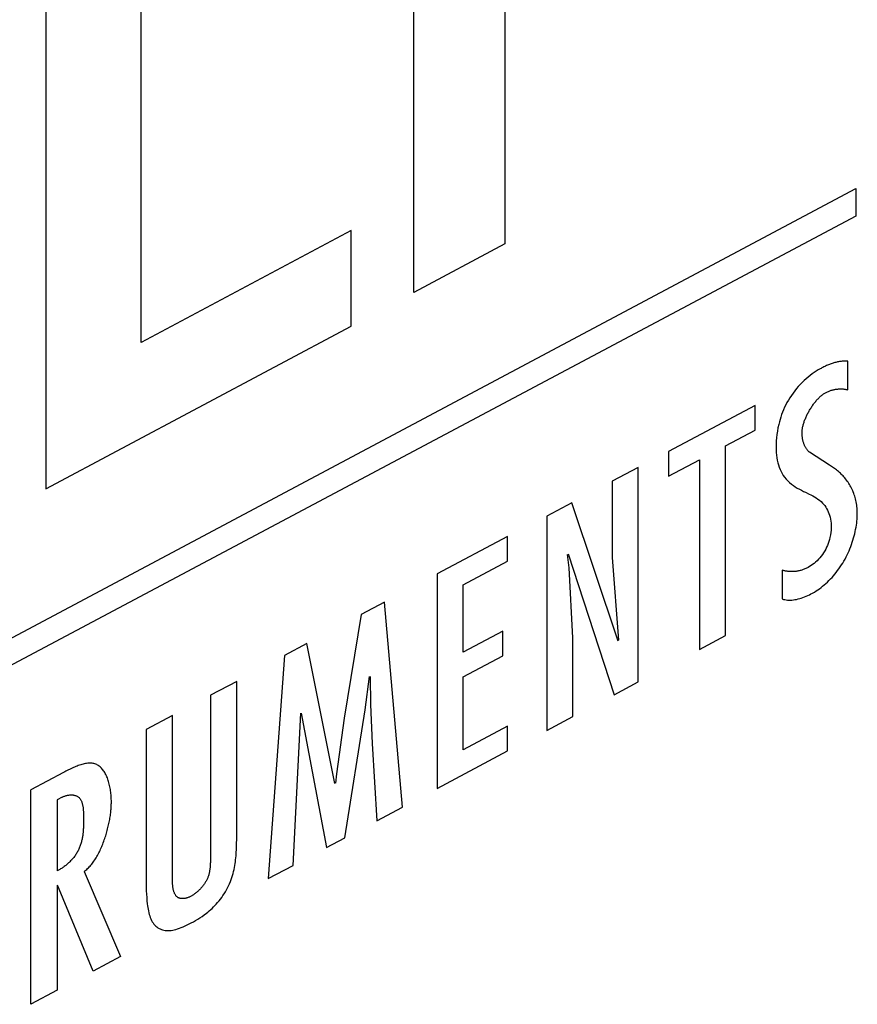
# Model space of a CAD drawing. Units: millimetres. Extents: x 19 to 571, y 10 to 407.
# Drawn here: x 496 to 498, y 318 to 321 of the extents above; entities that cross this region are included whole.
import ezdxf

# ---------------------------------------------------------------- set-up
doc = ezdxf.new("R2010")
doc.units = ezdxf.units.MM
doc.header["$LTSCALE"] = 32.67
doc.layers.add('LW110-ID-IO-DXF_CONTINUOUS_LINE', color=7, linetype='CONTINUOUS')

msp = doc.modelspace()

# ---------------------------------------------------------------- linework, layer by layer
at = {"layer": 'LW110-ID-IO-DXF_CONTINUOUS_LINE', "color": 4, "linetype": 'Continuous'}
for p, q in [((497.1322, 320.3819), (497.1322, 322.1135)), ((496.3315, 320.2348), (496.3315, 321.6869)), ((496.0512, 321.5377), (496.0512, 319.8056)), ((497.3994, 321.2136), (497.3994, 320.5241)), ((495.3966, 319.0725), (498.4291, 320.6867)), ((498.4291, 320.6867), (498.4291, 320.6058)), ((498.4291, 320.6058), (495.3358, 318.9614)), ((496.9481, 320.563), (496.3315, 320.2348)), ((496.9481, 320.283), (496.9481, 320.563)), ((497.3994, 320.5241), (497.1322, 320.3819)), ((496.0512, 319.8056), (496.9481, 320.283)), ((498.4056, 320.096), (498.4061, 320.1796)), ((498.1335, 320.0501), (497.8793, 319.9147)), ((498.1335, 319.9774), (498.1335, 320.0501)), ((498.0469, 319.9313), (498.1335, 319.9774)), ((497.8793, 319.9147), (497.8793, 319.8421)), ((498.0469, 319.3747), (498.0469, 319.9313)), ((498.3517, 319.8748), (498.2931, 319.9126)), ((497.8793, 319.8421), (497.9702, 319.8905)), ((497.9702, 319.8905), (497.9702, 319.3338)), ((497.7909, 319.8682), (497.7142, 319.8273)), ((497.7909, 319.2389), (497.7909, 319.8682)), ((497.7142, 319.8273), (497.7142, 319.6035)), ((497.596, 319.7644), (497.5225, 319.7252)), ((497.7313, 319.3585), (497.596, 319.7644)), ((497.5225, 319.7252), (497.5225, 319.0959)), ((497.407, 319.6655), (497.2001, 319.5554)), ((497.407, 319.5929), (497.407, 319.6655)), ((497.2768, 319.5236), (497.407, 319.5929)), ((497.5876, 319.5731), (497.5831, 319.6121)), ((497.5846, 319.6142), (497.7195, 319.2008)), ((497.7142, 319.6035), (497.7326, 319.3605)), ((497.599, 319.3681), (497.5876, 319.5731)), ((498.213, 319.5661), (498.213, 319.4819)), ((497.2001, 319.5554), (497.2001, 318.9259)), ((497.2768, 319.3259), (497.2768, 319.5236)), ((497.0454, 319.4722), (496.9776, 319.4361)), ((497.0987, 318.8708), (497.0454, 319.4722)), ((496.9776, 319.4361), (496.9276, 319.1323)), ((497.3932, 319.3878), (497.2768, 319.3259)), ((497.3932, 319.315), (497.3932, 319.3878)), ((497.599, 319.1367), (497.599, 319.3681)), ((497.9702, 319.3338), (498.0469, 319.3747)), ((496.8182, 319.3513), (496.7526, 319.3164)), ((496.9004, 318.9407), (496.8182, 319.3513)), ((496.7526, 319.3164), (496.7047, 318.6611)), ((497.2768, 319.253), (497.3932, 319.315)), ((496.6119, 319.2401), (496.5349, 319.1991)), ((496.9889, 319.1567), (497.0022, 319.2539)), ((497.0035, 319.2546), (497.0051, 319.1725)), ((497.2768, 319.0389), (497.2768, 319.253)), ((497.7195, 319.2008), (497.7909, 319.2389)), ((496.5349, 319.1991), (496.5349, 318.7284)), ((496.9294, 318.7807), (496.9889, 319.1567)), ((497.0051, 319.1725), (497.0099, 319.058)), ((496.4229, 319.1396), (496.3458, 319.0985)), ((496.7777, 318.6999), (496.8, 319.1462)), ((496.8014, 319.147), (496.8757, 318.7521)), ((496.9276, 319.1323), (496.9046, 318.9687)), ((497.5225, 319.0959), (497.599, 319.1367)), ((496.3458, 319.0985), (496.3459, 318.6548)), ((497.407, 319.1082), (497.2768, 319.0389)), ((497.407, 319.036), (497.407, 319.1082)), ((497.0099, 319.058), (497.0237, 318.8309)), ((497.2001, 318.9259), (497.407, 319.036)), ((496.9046, 318.9687), (496.9023, 318.9417)), ((496.0074, 318.2921), (496.0074, 318.9214)), ((496.099, 318.8998), (496.0845, 318.892)), ((496.0845, 318.892), (496.0845, 318.6838)), ((497.0237, 318.8309), (497.0987, 318.8708)), ((496.1622, 318.8389), (496.1621, 318.8218)), ((496.1622, 318.8439), (496.1622, 318.8389)), ((496.8757, 318.7521), (496.9294, 318.7807)), ((496.5348, 318.7264), (496.5346, 318.7141)), ((496.5349, 318.7284), (496.5348, 318.7264)), ((496.7047, 318.6611), (496.7777, 318.6999)), ((496.1639, 318.6816), (496.2705, 318.4322)), ((496.423, 318.663), (496.423, 318.6674)), ((496.0845, 318.6411), (496.0845, 318.3332)), ((496.1904, 318.3895), (496.0859, 318.6419)), ((496.2705, 318.4322), (496.1904, 318.3895)), ((496.0845, 318.3332), (496.0074, 318.2921))]:
    msp.add_line(p, q, dxfattribs=at)
for points in [[(498.4061, 320.1796), (498.4037, 320.1799), (498.4013, 320.18), (498.3989, 320.1801), (498.3964, 320.1801), (498.3939, 320.1801), (498.3914, 320.1799), (498.3889, 320.1797), (498.3863, 320.1794), (498.3837, 320.179), (498.3812, 320.1786), (498.3785, 320.1781), (498.3759, 320.1776), (498.3733, 320.177), (498.3706, 320.1763), (498.3679, 320.1756), (498.3652, 320.1748), (498.3626, 320.1739), (498.3599, 320.173), (498.3571, 320.1721), (498.3544, 320.1711), (498.3517, 320.1701), (498.349, 320.169), (498.3463, 320.1678), (498.3435, 320.1667), (498.3408, 320.1655), (498.3381, 320.1642), (498.3354, 320.1629), (498.3326, 320.1616), (498.3299, 320.1602), (498.3272, 320.1588), (498.3245, 320.1574)], [(498.3245, 320.1574), (498.3187, 320.1542), (498.3128, 320.1506), (498.3068, 320.1467), (498.3009, 320.1425), (498.295, 320.138), (498.2891, 320.1332), (498.2832, 320.1282), (498.2774, 320.1229), (498.2717, 320.1173), (498.2661, 320.1116), (498.2606, 320.1056), (498.2553, 320.0994), (498.2501, 320.093), (498.2451, 320.0864), (498.2403, 320.0796), (498.2358, 320.0727), (498.2314, 320.0656), (498.2273, 320.0584), (498.2237, 320.0515), (498.2204, 320.0445), (498.2173, 320.0374), (498.2144, 320.0303), (498.2117, 320.0231), (498.2092, 320.0159), (498.207, 320.0087), (498.205, 320.0015), (498.2031, 319.9943), (498.2009, 319.9844), (498.1991, 319.9746), (498.1976, 319.9649), (498.1965, 319.9553), (498.1957, 319.9458), (498.1952, 319.9365), (498.1951, 319.9273), (498.1952, 319.9193), (498.1957, 319.9114), (498.1964, 319.9037), (498.1973, 319.8962), (498.1986, 319.889), (498.2002, 319.8819), (498.202, 319.8752), (498.2043, 319.8684), (498.207, 319.862), (498.2099, 319.8559), (498.2131, 319.8501), (498.2166, 319.8446), (498.2204, 319.8394), (498.225, 319.8338), (498.2299, 319.8286), (498.2351, 319.8238), (498.2405, 319.8193), (498.246, 319.8151), (498.2518, 319.8112), (498.2577, 319.8076), (498.2637, 319.8041), (498.2699, 319.8008), (498.2761, 319.7977), (498.2814, 319.7951)], [(498.2715, 319.97), (498.2716, 319.9721), (498.2717, 319.9743), (498.2719, 319.9766), (498.2721, 319.9789), (498.2725, 319.9812), (498.2728, 319.9835), (498.2733, 319.9859), (498.2738, 319.9883), (498.2744, 319.9908), (498.2751, 319.9933), (498.2758, 319.9958), (498.2765, 319.9983), (498.2773, 320.0008), (498.2782, 320.0033), (498.2791, 320.0059), (498.2801, 320.0085), (498.2812, 320.011), (498.2822, 320.0136), (498.2834, 320.0162), (498.2845, 320.0187), (498.2857, 320.0213), (498.287, 320.0239), (498.2883, 320.0264), (498.2896, 320.029), (498.291, 320.0315), (498.2924, 320.034), (498.2939, 320.0365), (498.2954, 320.039), (498.2969, 320.0414), (498.2984, 320.0438), (498.3, 320.0462), (498.3016, 320.0486), (498.3032, 320.0509), (498.3048, 320.0532), (498.3065, 320.0554), (498.3082, 320.0576), (498.3099, 320.0598), (498.3116, 320.0619), (498.3134, 320.064), (498.3151, 320.066), (498.3169, 320.0679), (498.3187, 320.0698), (498.3204, 320.0716), (498.3222, 320.0734), (498.324, 320.0751), (498.3258, 320.0768), (498.3276, 320.0783), (498.3294, 320.0798), (498.3313, 320.0812), (498.3331, 320.0826), (498.3349, 320.0838), (498.3367, 320.085), (498.3385, 320.0861), (498.3402, 320.087)], [(498.3402, 320.087), (498.3424, 320.0882), (498.3445, 320.0892), (498.3467, 320.0902), (498.3488, 320.0911), (498.351, 320.092), (498.3531, 320.0928), (498.3553, 320.0936), (498.3574, 320.0943), (498.3595, 320.0949), (498.3617, 320.0955), (498.3638, 320.096), (498.3659, 320.0965), (498.368, 320.0969), (498.3701, 320.0973), (498.3722, 320.0976), (498.3743, 320.0979), (498.3764, 320.0981), (498.3784, 320.0983), (498.3805, 320.0984), (498.3825, 320.0985), (498.3845, 320.0985), (498.3865, 320.0985), (498.3885, 320.0984), (498.3905, 320.0983), (498.3924, 320.0982), (498.3944, 320.098), (498.3963, 320.0977), (498.3982, 320.0975), (498.4, 320.0972), (498.4019, 320.0968), (498.4037, 320.0964), (498.4056, 320.096)], [(498.2931, 319.9126), (498.2919, 319.9137), (498.2908, 319.9148), (498.2896, 319.916), (498.2885, 319.9172), (498.2875, 319.9185), (498.2864, 319.9199), (498.2854, 319.9213), (498.2844, 319.9227), (498.2835, 319.9242), (498.2825, 319.9257), (498.2817, 319.9272), (498.2808, 319.9288), (498.28, 319.9305), (498.2792, 319.9321), (498.2784, 319.9338), (498.2777, 319.9356), (498.277, 319.9374), (498.2764, 319.9392), (498.2758, 319.9411), (498.2752, 319.9429), (498.2747, 319.9449), (498.2742, 319.9468), (498.2738, 319.9488), (498.2733, 319.9508), (498.273, 319.9528), (498.2726, 319.9549), (498.2724, 319.957), (498.2721, 319.9591), (498.2719, 319.9612), (498.2718, 319.9634), (498.2716, 319.9656), (498.2716, 319.9678), (498.2715, 319.97)], [(498.4338, 319.7337), (498.4337, 319.7387), (498.4335, 319.7435), (498.4332, 319.7483), (498.4327, 319.753), (498.4322, 319.7577), (498.4315, 319.7622), (498.4307, 319.7667), (498.4298, 319.7711), (498.4287, 319.7754), (498.4276, 319.7797), (498.4263, 319.7838), (498.425, 319.7879), (498.4236, 319.7919), (498.422, 319.7959), (498.4204, 319.7997), (498.4187, 319.8035), (498.4169, 319.8072), (498.415, 319.8108), (498.413, 319.8144), (498.4109, 319.8179), (498.4088, 319.8213), (498.4066, 319.8246), (498.4043, 319.8278), (498.402, 319.831), (498.3996, 319.8341), (498.3971, 319.8371), (498.3946, 319.84), (498.392, 319.8429), (498.3894, 319.8457), (498.3867, 319.8484), (498.384, 319.851), (498.3812, 319.8535), (498.3784, 319.856), (498.3755, 319.8584), (498.3726, 319.8607), (498.3697, 319.863), (498.3668, 319.8651), (498.3638, 319.8672), (498.3608, 319.8692), (498.3578, 319.8712), (498.3547, 319.873), (498.3517, 319.8748)], [(498.2814, 319.7951), (498.2922, 319.7899), (498.2975, 319.7873), (498.3028, 319.7845), (498.308, 319.7817), (498.3131, 319.7786), (498.318, 319.7753), (498.3228, 319.7717), (498.3274, 319.7677), (498.3317, 319.7634), (498.335, 319.7598), (498.3381, 319.7559), (498.341, 319.7517), (498.3437, 319.7474), (498.3462, 319.7428), (498.3485, 319.7379), (498.3506, 319.7328), (498.3524, 319.7276), (498.3539, 319.722), (498.3552, 319.7163), (498.3561, 319.7104), (498.3567, 319.7042), (498.3571, 319.6979), (498.357, 319.6911), (498.3566, 319.6841), (498.3558, 319.677), (498.3546, 319.6698), (498.3532, 319.6624), (498.3518, 319.6566), (498.3501, 319.6508), (498.3483, 319.6451), (498.3461, 319.6393), (498.3437, 319.6336), (498.341, 319.6281), (498.3381, 319.6227), (498.3349, 319.6175), (498.3314, 319.6124), (498.3277, 319.6075), (498.3238, 319.6028), (498.3198, 319.5983), (498.3156, 319.5941), (498.3114, 319.5901), (498.307, 319.5863), (498.3027, 319.5829), (498.2983, 319.5797), (498.2939, 319.5769), (498.2895, 319.5745)], [(498.213, 319.4819), (498.2168, 319.4807), (498.2208, 319.4799), (498.2248, 319.4792), (498.2289, 319.4788), (498.2332, 319.4786), (498.2375, 319.4786), (498.2418, 319.4788), (498.2463, 319.4792), (498.2508, 319.4799), (498.2554, 319.4807), (498.26, 319.4818), (498.2646, 319.483), (498.2693, 319.4844), (498.274, 319.486), (498.2787, 319.4878), (498.2835, 319.4897), (498.2883, 319.4919), (498.293, 319.4942), (498.2978, 319.4966), (498.3027, 319.4993), (498.3077, 319.5022), (498.3126, 319.5053), (498.3175, 319.5085), (498.3224, 319.5119), (498.3272, 319.5155), (498.332, 319.5192), (498.3367, 319.5231), (498.3414, 319.5272), (498.3461, 319.5315), (498.3506, 319.5359), (498.3552, 319.5405), (498.3595, 319.5451), (498.3638, 319.5499), (498.368, 319.5549), (498.3721, 319.56), (498.3761, 319.5652), (498.38, 319.5706), (498.3838, 319.5761), (498.3876, 319.5817), (498.3911, 319.5874), (498.3946, 319.5933), (498.3979, 319.5992), (498.401, 319.6051), (498.404, 319.6111), (498.4069, 319.6172), (498.4096, 319.6233), (498.4122, 319.6295), (498.4146, 319.6358), (498.4169, 319.642), (498.4191, 319.6483), (498.4211, 319.6546), (498.4229, 319.6609), (498.4246, 319.6672), (498.4262, 319.6735), (498.4276, 319.6798), (498.4289, 319.686), (498.4301, 319.6922), (498.431, 319.6984), (498.4319, 319.7045), (498.4326, 319.7105), (498.4331, 319.7164), (498.4335, 319.7223), (498.4337, 319.7281), (498.4338, 319.7337)], [(498.2895, 319.5745), (498.2872, 319.5732), (498.2848, 319.5721), (498.2824, 319.571), (498.28, 319.57), (498.2776, 319.569), (498.2752, 319.5681), (498.2729, 319.5673), (498.2705, 319.5666), (498.2681, 319.5659), (498.2658, 319.5653), (498.2634, 319.5647), (498.2611, 319.5642), (498.2588, 319.5637), (498.2564, 319.5634), (498.2541, 319.563), (498.2518, 319.5628), (498.2495, 319.5626), (498.2473, 319.5624), (498.245, 319.5623), (498.2427, 319.5622), (498.2405, 319.5622), (498.2383, 319.5623), (498.2361, 319.5623), (498.2339, 319.5625), (498.2317, 319.5627), (498.2295, 319.5629), (498.2274, 319.5631), (498.2253, 319.5635), (498.2232, 319.5638), (498.2211, 319.5642), (498.219, 319.5646), (498.217, 319.5651), (498.215, 319.5656), (498.213, 319.5661)], [(496.3459, 318.6548), (496.346, 318.6448), (496.3462, 318.635), (496.3465, 318.6251), (496.3469, 318.6154), (496.3476, 318.6058), (496.3484, 318.5962), (496.3494, 318.5868), (496.3501, 318.5815), (496.3509, 318.5762), (496.3518, 318.5711), (496.3528, 318.566), (496.3539, 318.561), (496.3552, 318.5562), (496.3566, 318.5515), (496.3582, 318.547), (496.36, 318.5426), (496.3619, 318.5385), (496.3641, 318.5346), (496.3664, 318.5309), (496.3689, 318.5277), (496.3715, 318.5246), (496.3743, 318.5219), (496.3773, 318.5193), (496.3805, 318.517), (496.3838, 318.515), (496.3872, 318.5133), (496.3908, 318.5118), (496.3945, 318.5105), (496.3984, 318.5096), (496.4023, 318.5089), (496.4063, 318.5086), (496.4106, 318.5085), (496.415, 318.5087), (496.4195, 318.5092), (496.424, 318.51), (496.4285, 318.511), (496.4331, 318.5121), (496.4378, 318.5135), (496.4435, 318.5154), (496.4493, 318.5175), (496.4551, 318.5199), (496.461, 318.5224), (496.4668, 318.5251), (496.4726, 318.528), (496.4785, 318.5311), (496.4849, 318.5345), (496.4912, 318.5382), (496.4976, 318.542), (496.5039, 318.546), (496.5102, 318.5503), (496.5165, 318.5548), (496.5228, 318.5595), (496.527, 318.5629), (496.5313, 318.5664), (496.5356, 318.57), (496.5398, 318.5738), (496.5439, 318.5778), (496.548, 318.5819), (496.552, 318.5862), (496.5559, 318.5906), (496.56, 318.5955), (496.564, 318.6006), (496.5678, 318.6059), (496.5715, 318.6113), (496.5751, 318.6168), (496.5785, 318.6225), (496.5818, 318.6283), (496.5849, 318.6342), (496.5879, 318.6401), (496.5906, 318.6461), (496.5932, 318.6521), (496.5955, 318.6582), (496.5976, 318.6641), (496.5994, 318.67), (496.6011, 318.6758), (496.6027, 318.6817), (496.604, 318.6875), (496.6052, 318.6934), (496.6063, 318.6992), (496.6072, 318.705), (496.6081, 318.7107), (496.6088, 318.7165), (496.6094, 318.7222), (496.6099, 318.7278), (496.6106, 318.7374), (496.6111, 318.7469), (496.6115, 318.7564), (496.6117, 318.7657), (496.6118, 318.775), (496.6119, 318.7842), (496.6119, 319.2401)], [(496.423, 318.6674), (496.4229, 318.6759), (496.4229, 319.1396)], [(496.2439, 318.8859), (496.2439, 318.89), (496.2438, 318.8942), (496.2436, 318.8983), (496.2433, 318.9024), (496.243, 318.9065), (496.2426, 318.9106), (496.2421, 318.9147), (496.2416, 318.9188), (496.241, 318.9228), (496.2403, 318.9267), (496.2395, 318.9307), (496.2387, 318.9345), (496.2378, 318.9384), (496.2368, 318.9421), (496.2357, 318.9458), (496.2346, 318.9494), (496.2334, 318.953), (496.2321, 318.9564), (496.2307, 318.9598), (496.2293, 318.9631), (496.2277, 318.9662), (496.2262, 318.9693), (496.2245, 318.9722), (496.2227, 318.9751), (496.2209, 318.9778), (496.219, 318.9804), (496.217, 318.9828), (496.215, 318.9851), (496.2128, 318.9873), (496.2106, 318.9893), (496.2083, 318.9912), (496.206, 318.9929), (496.2035, 318.9944), (496.201, 318.9958), (496.1984, 318.997), (496.1957, 318.998), (496.1929, 318.9988), (496.19, 318.9994), (496.1871, 318.9998), (496.184, 319.0001), (496.1809, 319.0002), (496.1777, 319.0001), (496.1745, 318.9998), (496.1712, 318.9994), (496.1678, 318.9988), (496.1644, 318.9981), (496.1609, 318.9973), (496.1575, 318.9964), (496.1539, 318.9953), (496.1504, 318.9941), (496.1468, 318.9928), (496.1432, 318.9915), (496.1396, 318.99), (496.1359, 318.9885), (496.1323, 318.9869), (496.1287, 318.9852), (496.125, 318.9835), (496.1214, 318.9817), (496.1177, 318.9799), (496.1141, 318.9781), (496.1105, 318.9762), (496.1069, 318.9744), (496.1034, 318.9725), (496.0074, 318.9214)], [(496.099, 318.8998), (496.1011, 318.9008), (496.1031, 318.9017), (496.1052, 318.9026), (496.1072, 318.9034), (496.1093, 318.9041), (496.1114, 318.9047), (496.1134, 318.9052), (496.1155, 318.9057), (496.1175, 318.9061), (496.1195, 318.9064), (496.1216, 318.9066), (496.1235, 318.9067), (496.1255, 318.9068), (496.1275, 318.9068), (496.1294, 318.9067), (496.1313, 318.9065), (496.1331, 318.9062), (496.1349, 318.9058), (496.1367, 318.9054), (496.1384, 318.9049), (496.1401, 318.9043), (496.1417, 318.9036), (496.1433, 318.9028), (496.1448, 318.9019), (496.1462, 318.901), (496.1476, 318.8999), (496.1489, 318.8988), (496.1502, 318.8976), (496.1513, 318.8962), (496.1524, 318.8949), (496.1534, 318.8934), (496.1544, 318.8918), (496.1552, 318.8902), (496.156, 318.8885), (496.1568, 318.8867), (496.1575, 318.8848), (496.1581, 318.8829), (496.1586, 318.8809), (496.1592, 318.8789), (496.1596, 318.8768), (496.16, 318.8747), (496.1604, 318.8725), (496.1607, 318.8703), (496.161, 318.868), (496.1613, 318.8657), (496.1615, 318.8634), (496.1616, 318.861), (496.1618, 318.8586), (496.1619, 318.8562), (496.162, 318.8537), (496.1621, 318.8513), (496.1621, 318.8488), (496.1622, 318.8463), (496.1622, 318.8439)], [(496.1639, 318.6816), (496.1665, 318.6837), (496.1691, 318.6858), (496.1717, 318.688), (496.1742, 318.6904), (496.1767, 318.6928), (496.1791, 318.6954), (496.1815, 318.698), (496.1839, 318.7008), (496.1862, 318.7036), (496.1885, 318.7065), (496.1907, 318.7095), (496.1929, 318.7126), (496.195, 318.7158), (496.1971, 318.719), (496.1992, 318.7223), (496.2012, 318.7257), (496.2031, 318.7292), (496.2051, 318.7327), (496.2069, 318.7363), (496.2088, 318.7399), (496.2106, 318.7436), (496.2123, 318.7473), (496.214, 318.7511), (496.2157, 318.7549), (496.2173, 318.7587), (496.2188, 318.7626), (496.2203, 318.7665), (496.2218, 318.7705), (496.2232, 318.7744), (496.2246, 318.7784), (496.226, 318.7824), (496.2272, 318.7865), (496.2285, 318.7905), (496.2297, 318.7946), (496.2308, 318.7986), (496.2319, 318.8027), (496.233, 318.8067), (496.234, 318.8108), (496.2349, 318.8148), (496.2358, 318.8189), (496.2367, 318.8229), (496.2375, 318.8269), (496.2383, 318.8309), (496.239, 318.8348), (496.2397, 318.8388), (496.2403, 318.8427), (496.2409, 318.8465), (496.2414, 318.8504), (496.2419, 318.8542), (496.2423, 318.8579), (496.2427, 318.8616), (496.243, 318.8652), (496.2433, 318.8688), (496.2435, 318.8724), (496.2437, 318.8759), (496.2438, 318.8793), (496.2439, 318.8826), (496.2439, 318.8859)], [(496.1621, 318.8218), (496.1621, 318.8193), (496.1621, 318.8168), (496.162, 318.8143), (496.1619, 318.8117), (496.1618, 318.8091), (496.1616, 318.8065), (496.1615, 318.8039), (496.1613, 318.8012), (496.161, 318.7986), (496.1608, 318.7959), (496.1605, 318.7932), (496.1601, 318.7905), (496.1597, 318.7878), (496.1593, 318.7851), (496.1589, 318.7824), (496.1584, 318.7797), (496.1578, 318.777), (496.1573, 318.7743), (496.1566, 318.7716), (496.156, 318.7689), (496.1552, 318.7662), (496.1544, 318.7635), (496.1536, 318.7608), (496.1527, 318.7582), (496.1518, 318.7555), (496.1508, 318.7529), (496.1497, 318.7503), (496.1486, 318.7478), (496.1474, 318.7452), (496.1462, 318.7427), (496.1449, 318.7402), (496.1435, 318.7377), (496.142, 318.7353), (496.1405, 318.7328), (496.1389, 318.7304), (496.1372, 318.7281), (496.1356, 318.7258), (496.1338, 318.7235), (496.132, 318.7213), (496.1302, 318.7191), (496.1283, 318.7169), (496.1264, 318.7148), (496.1244, 318.7128), (496.1224, 318.7108), (496.1204, 318.7088), (496.1184, 318.7069), (496.1163, 318.705), (496.1142, 318.7032), (496.1121, 318.7014), (496.11, 318.6997), (496.1079, 318.6981), (496.1057, 318.6965), (496.1036, 318.6949), (496.1014, 318.6934), (496.0993, 318.692), (496.0971, 318.6906), (496.095, 318.6893), (496.0929, 318.6881), (496.0907, 318.6869), (496.0886, 318.6858), (496.0866, 318.6848), (496.0845, 318.6838)], [(496.5346, 318.7141), (496.5345, 318.71), (496.5345, 318.7079), (496.5344, 318.7058), (496.5343, 318.7037), (496.5342, 318.7015), (496.534, 318.6994), (496.5339, 318.6973), (496.5337, 318.6952), (496.5335, 318.693), (496.5333, 318.6909), (496.533, 318.6888), (496.5327, 318.6866), (496.5324, 318.6845), (496.532, 318.6824), (496.5316, 318.6803), (496.5312, 318.6781), (496.5307, 318.676), (496.5302, 318.6739), (496.5296, 318.6718), (496.529, 318.6697), (496.5283, 318.6676), (496.5275, 318.6656), (496.5267, 318.6635), (496.5259, 318.6615), (496.525, 318.6594), (496.524, 318.6574), (496.523, 318.6554), (496.5219, 318.6534), (496.5207, 318.6514), (496.5195, 318.6494), (496.5183, 318.6474), (496.517, 318.6455), (496.5156, 318.6436), (496.5142, 318.6417), (496.5128, 318.6399), (496.5113, 318.6381), (496.5098, 318.6363), (496.5083, 318.6345), (496.5068, 318.6328), (496.5052, 318.6311), (496.5035, 318.6294), (496.5019, 318.6278), (496.5003, 318.6262), (496.4986, 318.6247), (496.4969, 318.6231), (496.4952, 318.6217), (496.4935, 318.6203), (496.4918, 318.6189), (496.4901, 318.6175), (496.4883, 318.6163), (496.4866, 318.615), (496.4849, 318.6138), (496.4832, 318.6127), (496.4815, 318.6116), (496.4798, 318.6106), (496.4781, 318.6096), (496.4765, 318.6087)], [(496.4765, 318.6087), (496.4747, 318.6078), (496.473, 318.607), (496.4712, 318.6063), (496.4695, 318.6056), (496.4677, 318.6049), (496.4659, 318.6043), (496.4642, 318.6038), (496.4624, 318.6034), (496.4607, 318.603), (496.4589, 318.6028), (496.4572, 318.6025), (496.4555, 318.6024), (496.4538, 318.6023), (496.4522, 318.6023), (496.4506, 318.6024), (496.449, 318.6025), (496.4474, 318.6028), (496.4459, 318.6031), (496.4445, 318.6035), (496.443, 318.6039), (496.4417, 318.6045), (496.4403, 318.6051), (496.4391, 318.6058), (496.4379, 318.6066), (496.4367, 318.6075), (496.4356, 318.6085), (496.4346, 318.6096), (496.4336, 318.6107), (496.4327, 318.6119), (496.4318, 318.6132), (496.431, 318.6146), (496.4303, 318.616), (496.4295, 318.6175), (496.4289, 318.6191), (496.4283, 318.6207), (496.4277, 318.6223), (496.4272, 318.624), (496.4267, 318.6258), (496.4262, 318.6276), (496.4258, 318.6295), (496.4254, 318.6314), (496.4251, 318.6333), (496.4248, 318.6353), (496.4245, 318.6373), (496.4243, 318.6394), (496.424, 318.6414), (496.4238, 318.6435), (496.4237, 318.6457), (496.4235, 318.6478), (496.4234, 318.6499), (496.4233, 318.6521), (496.4232, 318.6543), (496.4231, 318.6564), (496.4231, 318.6586), (496.423, 318.6608), (496.423, 318.663)]]:
    msp.add_lwpolyline(points, dxfattribs=at)

doc.saveas('drawing.dxf')
